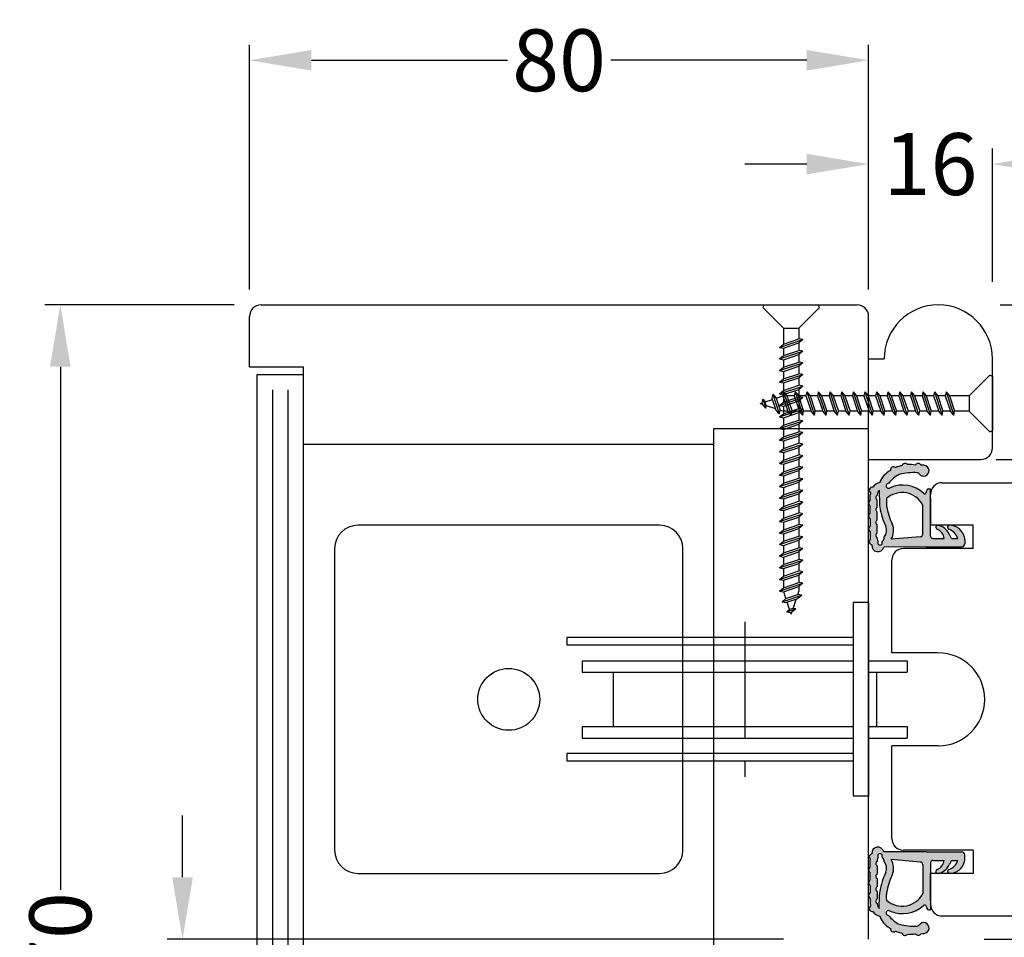
# Model space of a CAD drawing. Extents: x -424 to 3395, y 42 to 2749.
# Drawn here: x 2658 to 2786, y 2081 to 2200 of the extents above; entities that cross this region are included whole.
import ezdxf

# ---------------------------------------------------------------- set-up
doc = ezdxf.new("R2010")
doc.units = 0
doc.header["$LTSCALE"] = 12
doc.linetypes.add('CENTER', pattern=[2, 1.25, -0.25, 0.25, -0.25])
doc.layers.get('0').update_dxf_attribs({"linetype": 'CONTINUOUS'})
doc.layers.get('Defpoints').update_dxf_attribs({"linetype": 'CONTINUOUS'})
doc.layers.add('DIMEN', color=3, linetype='CONTINUOUS', lineweight=18)
for name, color, linetype in [('Ironmongery', 7, 'CONTINUOUS'), ('Screws', 251, 'CONTINUOUS'), ('SHADE', 254, 'CONTINUOUS')]:
    doc.layers.add(name, color=color, linetype=linetype)
doc.styles.add('STD', font='segoeui.ttf')
doc.dimstyles.new('1-1 STANDARD', dxfattribs={"dimtxt": 8, "dimasz": 8, "dimexe": 2, "dimexo": 2, "dimgap": 1, "dimtad": 0, "dimtoh": 1, "dimdec": 1, "dimdsep": 46, "dimtxsty": 'STD', "dimcen": 5, "dimadec": 1, "dimazin": 2, "dimtfac": 1, "dimtdec": 1, "dimtofl": 0, "dimtmove": 0, "dimatfit": 3, "dimfxl": 4, "dimtolj": 1, "dimtzin": 0, "dimarcsym": 0})

# ---------------------------------------------------------------- blocks, each defined once
blk = doc.blocks.new('*D81')
at = {"layer": 'Defpoints', "color": 0, "lineweight": 18, "transparency": 16777216}
for p in [(2768.05, 2194.45), (2688.05, 2162.84), (2768.05, 2162.84)]:
    blk.add_point(p, dxfattribs=at)
at = {"layer": 'DIMEN', "color": 0, "lineweight": -2, "transparency": 16777216}
for p, q in [((2688.05, 2164.84), (2688.05, 2196.45)), ((2768.05, 2164.84), (2768.05, 2196.45)), ((2696.05, 2194.45), (2721.38, 2194.45)), ((2760.05, 2194.45), (2734.73, 2194.45))]:
    blk.add_line(p, q, dxfattribs=at)
at = {"layer": 'DIMEN', "color": 0, "lineweight": 18, "transparency": 16777216}
for points in [[(2696.05, 2195.78), (2696.05, 2193.12), (2688.05, 2194.45)], [(2760.05, 2195.78), (2760.05, 2193.12), (2768.05, 2194.45)]]:
    blk.add_solid(points, dxfattribs=at)
at = {"layer": 'DIMEN', "color": 0, "transparency": 16777216, "insert": (2728.05, 2194.45), "char_height": 8, "attachment_point": 5, "style": 'STD'}
blk.add_mtext('\\A1;80', dxfattribs=at)
blk = doc.blocks.new('*D83')
at = {"layer": 'Defpoints', "color": 0, "lineweight": 18, "transparency": 16777216}
for p in [(2679.4, 2080.84), (2759.05, 2080.84), (2759.05, 2072.84)]:
    blk.add_point(p, dxfattribs=at)
at = {"layer": 'DIMEN', "color": 0, "lineweight": -2, "transparency": 16777216}
for p, q in [((2679.4, 2088.84), (2679.4, 2096.84)), ((2757.05, 2080.84), (2677.4, 2080.84)), ((2757.05, 2072.84), (2677.4, 2072.84)), ((2679.4, 2064.84), (2679.4, 2056.84))]:
    blk.add_line(p, q, dxfattribs=at)
at = {"layer": 'DIMEN', "color": 0, "lineweight": 18, "transparency": 16777216}
for points in [[(2678.07, 2088.84), (2680.73, 2088.84), (2679.4, 2080.84)], [(2678.07, 2064.84), (2680.73, 2064.84), (2679.4, 2072.84)]]:
    blk.add_solid(points, dxfattribs=at)
at = {"layer": 'DIMEN', "color": 0, "transparency": 16777216, "insert": (2679.4, 2076.84), "char_height": 8, "attachment_point": 5, "rotation": 90, "style": 'STD'}
blk.add_mtext('\\A1;8', dxfattribs=at)
blk = doc.blocks.new('*D107')
at = {"layer": 'Defpoints', "color": 0, "lineweight": 18, "transparency": 16777216}
for p in [(2782.55, 2142.84), (2780.96, 2080.84), (2885.11, 2080.84)]:
    blk.add_point(p, dxfattribs=at)
at = {"layer": 'DIMEN', "color": 0, "lineweight": -2, "transparency": 16777216}
for p, q in [((2784.55, 2142.84), (2887.11, 2142.84)), ((2885.11, 2134.84), (2885.11, 2121.83)), ((2885.11, 2088.84), (2885.11, 2108.74)), ((2782.96, 2080.84), (2887.11, 2080.84))]:
    blk.add_line(p, q, dxfattribs=at)
at = {"layer": 'DIMEN', "color": 0, "lineweight": 18, "transparency": 16777216}
for points in [[(2883.77, 2134.84), (2886.44, 2134.84), (2885.11, 2142.84)], [(2883.77, 2088.84), (2886.44, 2088.84), (2885.11, 2080.84)]]:
    blk.add_solid(points, dxfattribs=at)
at = {"layer": 'DIMEN', "color": 0, "transparency": 16777216, "insert": (2885.11, 2115.28), "char_height": 8, "attachment_point": 5, "rotation": 90, "style": 'STD'}
blk.add_mtext('\\A1;62', dxfattribs=at)
blk = doc.blocks.new('*D52')
at = {"layer": 'Defpoints', "color": 0, "lineweight": 18, "transparency": 16777216}
for p in [(2688.05, 2162.84), (2663.61, 1992.84), (2688.05, 1992.84)]:
    blk.add_point(p, dxfattribs=at)
at = {"layer": 'DIMEN', "color": 0, "lineweight": -2, "transparency": 16777216}
for p, q in [((2686.05, 2162.84), (2661.61, 2162.84)), ((2663.61, 2154.84), (2663.61, 2087.2)), ((2663.61, 2000.84), (2663.61, 2068.47)), ((2686.05, 1992.84), (2661.61, 1992.84))]:
    blk.add_line(p, q, dxfattribs=at)
at = {"layer": 'DIMEN', "color": 0, "lineweight": 18, "transparency": 16777216}
for points in [[(2662.27, 2154.84), (2664.94, 2154.84), (2663.61, 2162.84)], [(2662.27, 2000.84), (2664.94, 2000.84), (2663.61, 1992.84)]]:
    blk.add_solid(points, dxfattribs=at)
at = {"layer": 'DIMEN', "color": 0, "transparency": 16777216, "insert": (2663.61, 2077.84), "char_height": 8, "attachment_point": 5, "rotation": 90, "style": 'STD'}
blk.add_mtext('\\A1;170', dxfattribs=at)
blk = doc.blocks.new('*D54')
at = {"layer": 'Defpoints', "color": 0, "lineweight": 18, "transparency": 16777216}
for p in [(2784.05, 2181.03), (2768.05, 2162.84), (2784.05, 2163.82)]:
    blk.add_point(p, dxfattribs=at)
at = {"layer": 'DIMEN', "color": 0, "lineweight": -2, "transparency": 16777216}
for p, q in [((2768.05, 2164.84), (2768.05, 2183.03)), ((2784.05, 2165.82), (2784.05, 2183.03)), ((2760.05, 2181.03), (2752.05, 2181.03)), ((2792.05, 2181.03), (2800.05, 2181.03))]:
    blk.add_line(p, q, dxfattribs=at)
at = {"layer": 'DIMEN', "color": 0, "lineweight": 18, "transparency": 16777216}
for points in [[(2760.05, 2182.36), (2760.05, 2179.7), (2768.05, 2181.03)], [(2792.05, 2182.36), (2792.05, 2179.7), (2784.05, 2181.03)]]:
    blk.add_solid(points, dxfattribs=at)
at = {"layer": 'DIMEN', "color": 0, "transparency": 16777216, "insert": (2776.05, 2181.03), "char_height": 8, "attachment_point": 5, "style": 'STD'}
blk.add_mtext('\\A1;16', dxfattribs=at)
blk = doc.blocks.new('*D55')
at = {"layer": 'Defpoints', "color": 0, "lineweight": 18, "transparency": 16777216}
for p in [(2783.05, 2162.84), (2783.05, 2142.84), (2808.81, 2142.84)]:
    blk.add_point(p, dxfattribs=at)
at = {"layer": 'DIMEN', "color": 0, "lineweight": -2, "transparency": 16777216}
for p, q in [((2808.81, 2162.84), (2808.81, 2170.84)), ((2808.81, 2170.84), (2816.81, 2170.84)), ((2785.05, 2162.84), (2810.81, 2162.84)), ((2808.81, 2150.84), (2808.81, 2154.84)), ((2785.05, 2142.84), (2810.81, 2142.84))]:
    blk.add_line(p, q, dxfattribs=at)
at = {"layer": 'DIMEN', "color": 0, "lineweight": 18, "transparency": 16777216}
for points in [[(2807.48, 2154.84), (2810.15, 2154.84), (2808.81, 2162.84)], [(2807.48, 2150.84), (2810.15, 2150.84), (2808.81, 2142.84)]]:
    blk.add_solid(points, dxfattribs=at)
at = {"layer": 'DIMEN', "color": 0, "transparency": 16777216, "insert": (2823.43, 2170.84), "char_height": 8, "attachment_point": 5, "style": 'STD'}
blk.add_mtext('\\A1;20', dxfattribs=at)
blk = doc.blocks.new('40mm Metric counter sunk screw')
for p, q in [((-3.5, 0), (3.5, 0)), ((3.65, -0.35), (3.5, 0)), ((-3.5, 0), (-3.65, -0.35)), ((-1, -3), (-3.65, -0.35)), ((1, -3), (3.65, -0.35)), ((-1, -3), (-1, -5.07)), ((-1, -3), (1, -3)), ((1, -3), (1, -4.4)), ((-1.5, -5.5), (1.5, -4.5)), ((-1.5, -5.5), (-1, -5.07)), ((-1, -5.07), (1, -4.4)), ((-1, -5.6), (1, -4.93)), ((1.5, -4.5), (1, -4.4)), ((1.5, -4.5), (1, -4.93)), ((1, -4.93), (1, -5.9)), ((-1.5, -5.5), (-1, -5.6)), ((-1.5, -7), (1.5, -6)), ((-1, -5.6), (-1, -6.57)), ((-1, -6.57), (1, -5.9)), ((1.5, -6), (1, -5.9)), ((1.5, -6), (1, -6.43)), ((-1.5, -7), (-1, -6.57)), ((-1.5, -7), (-1, -7.1)), ((-1.5, -8.5), (1.5, -7.5)), ((-1, -7.1), (1, -6.43)), ((-1, -7.1), (-1, -8.07)), ((-1, -8.07), (1, -7.4)), ((1, -6.43), (1, -7.4)), ((1.5, -7.5), (1, -7.4)), ((1.5, -7.5), (1, -7.93)), ((-1.5, -8.5), (-1, -8.07)), ((-1.5, -8.5), (-1, -8.6)), ((-1, -8.6), (1, -7.93)), ((-1, -8.6), (-1, -9.57)), ((-1, -9.57), (1, -8.9)), ((1, -7.93), (1, -8.9)), ((1.5, -9), (1, -8.9)), ((-1.5, -10), (1.5, -9)), ((-1.5, -10), (-1, -9.57)), ((-1.5, -10), (-1, -10.1)), ((-1, -10.1), (1, -9.43)), ((-1, -10.1), (-1, -11.07)), ((1.5, -9), (1, -9.43)), ((1, -9.43), (1, -10.4)), ((-1.5, -11.5), (1.5, -10.5)), ((-1.5, -11.5), (-1, -11.07)), ((-1, -11.07), (1, -10.4)), ((-1, -11.6), (1, -10.93)), ((1.5, -10.5), (1, -10.4)), ((1.5, -10.5), (1, -10.93)), ((1, -10.93), (1, -11.9)), ((-1.5, -11.5), (-1, -11.6)), ((-1.5, -13), (1.5, -12)), ((-1.5, -13), (-1, -12.57)), ((-1, -11.6), (-1, -12.57)), ((-1, -12.57), (1, -11.9)), ((-1, -13.1), (1, -12.43)), ((1.5, -12), (1, -11.9)), ((1.5, -12), (1, -12.43)), ((1, -12.43), (1, -13.4)), ((-1.5, -13), (-1, -13.1)), ((-1.5, -14.5), (1.5, -13.5)), ((-1, -13.1), (-1, -14.07)), ((-1, -14.07), (1, -13.4)), ((-1, -14.6), (1, -13.93)), ((1.5, -13.5), (1, -13.4)), ((1.5, -13.5), (1, -13.93)), ((1, -13.93), (1, -14.9)), ((-1.5, -14.5), (-1, -14.07)), ((-1.5, -14.5), (-1, -14.6)), ((-1.5, -16), (1.5, -15)), ((-1, -14.6), (-1, -15.57)), ((-1, -15.57), (1, -14.9)), ((1.5, -15), (1, -14.9)), ((1.5, -15), (1, -15.43)), ((-1.5, -16), (-1, -15.57)), ((-1.5, -16), (-1, -16.1)), ((-1.5, -17.5), (1.5, -16.5)), ((-1, -16.1), (1, -15.43)), ((-1, -16.1), (-1, -17.07)), ((-1, -17.07), (1, -16.4)), ((1, -15.43), (1, -16.4)), ((1.5, -16.5), (1, -16.4)), ((1.5, -16.5), (1, -16.93)), ((-1.5, -17.5), (-1, -17.07)), ((-1.5, -17.5), (-1, -17.6)), ((-1, -17.6), (1, -16.93)), ((-1, -17.6), (-1, -18.57)), ((1, -16.93), (1, -17.9)), ((-1.5, -19), (1.5, -18)), ((-1.5, -19), (-1, -18.57)), ((-1.5, -19), (-1, -19.1)), ((-1, -18.57), (1, -17.9)), ((-1, -19.1), (1, -18.43)), ((1.5, -18), (1, -17.9)), ((1.5, -18), (1, -18.43)), ((1, -18.43), (1, -19.4)), ((-1.5, -20.5), (1.5, -19.5)), ((-1.5, -20.5), (-1, -20.07)), ((-1, -19.1), (-1, -20.07)), ((-1, -20.07), (1, -19.4)), ((-1, -20.6), (1, -19.93)), ((1.5, -19.5), (1, -19.4)), ((1.5, -19.5), (1, -19.93)), ((1, -19.93), (1, -20.9)), ((-1.5, -20.5), (-1, -20.6)), ((-1.5, -22), (1.5, -21)), ((-1.5, -22), (-1, -21.57)), ((-1, -20.6), (-1, -21.57)), ((-1, -21.57), (1, -20.9)), ((-1, -22.1), (1, -21.43)), ((1.5, -21), (1, -20.9)), ((1.5, -21), (1, -21.43)), ((1, -21.43), (1, -22.4)), ((-1.5, -22), (-1, -22.1)), ((-1.5, -23.5), (1.5, -22.5)), ((-1, -22.1), (-1, -23.07)), ((-1, -23.07), (1, -22.4)), ((1.5, -22.5), (1, -22.4)), ((1.5, -22.5), (1, -22.93)), ((-1.5, -23.5), (-1, -23.07)), ((-1.5, -23.5), (-1, -23.6)), ((-1.5, -25), (1.5, -24)), ((-1, -23.6), (1, -22.93)), ((-1, -23.6), (-1, -24.57)), ((-1, -24.57), (1, -23.9)), ((1, -22.93), (1, -23.9)), ((1.5, -24), (1, -23.9)), ((1.5, -24), (1, -24.43)), ((-1.5, -25), (-1, -24.57)), ((-1.5, -25), (-1, -25.1)), ((-1, -25.1), (1, -24.43)), ((-1, -25.1), (-1, -26.07)), ((-1, -26.07), (1, -25.4)), ((1, -24.43), (1, -25.4)), ((1.5, -25.5), (1, -25.4)), ((-1.5, -26.5), (1.5, -25.5)), ((-1.5, -26.5), (-1, -26.07)), ((-1.5, -26.5), (-1, -26.6)), ((-1, -26.6), (1, -25.93)), ((-1, -26.6), (-1, -27.57)), ((1.5, -25.5), (1, -25.93)), ((1, -25.93), (1, -26.9)), ((-1.5, -28), (1.5, -27)), ((-1.5, -28), (-1, -27.57)), ((-1, -27.57), (1, -26.9)), ((-1, -28.1), (1, -27.43)), ((1.5, -27), (1, -26.9)), ((1.5, -27), (1, -27.43)), ((1, -27.43), (1, -28.4)), ((-1.5, -28), (-1, -28.1)), ((-1.5, -29.5), (1.5, -28.5)), ((-1.5, -29.5), (-1, -29.07)), ((-1, -28.1), (-1, -29.07)), ((-1, -29.07), (1, -28.4)), ((-1, -29.6), (1, -28.93)), ((1.5, -28.5), (1, -28.4)), ((1.5, -28.5), (1, -28.93)), ((1, -28.93), (1, -29.9)), ((-1.5, -29.5), (-1, -29.6)), ((-1.5, -31), (1.5, -30)), ((-1, -29.6), (-1, -30.57)), ((-1, -30.57), (1, -29.9)), ((-1, -31.1), (1, -30.43)), ((1.5, -30), (1, -29.9)), ((1.5, -30), (1, -30.43)), ((1, -30.43), (1, -31.4)), ((-1.5, -31), (-1, -30.57)), ((-1.5, -31), (-1, -31.1)), ((-1.5, -32.5), (1.5, -31.5)), ((-1, -31.1), (-1, -32.07)), ((-1, -32.07), (1, -31.4)), ((1.5, -31.5), (1, -31.4)), ((1.5, -31.5), (1, -31.93)), ((-1.5, -32.5), (-1, -32.07)), ((-1.5, -32.5), (-1, -32.6)), ((-1.5, -34), (1.5, -33)), ((-1, -32.6), (1, -31.93)), ((-1, -32.6), (-1, -33.57)), ((-1, -33.57), (1, -32.9)), ((1, -31.93), (1, -32.9)), ((1.5, -33), (1, -32.9)), ((1.5, -33), (1, -33.43)), ((-1.5, -34), (-1, -33.57)), ((-1.5, -34), (-1, -34.1)), ((-1, -34.1), (1, -33.43)), ((-1, -34.1), (-1, -35.07)), ((1, -33.43), (1, -34.4)), ((-1.5, -35.5), (1.5, -34.5)), ((-1.5, -35.5), (-1, -35.07)), ((-1.5, -35.5), (-1, -35.6)), ((-1, -35.07), (1, -34.4)), ((-1, -35.6), (1, -34.93)), ((-1, -35.6), (-1, -36.57)), ((1.5, -34.5), (1, -34.4)), ((1.5, -34.5), (1, -34.93)), ((1, -34.93), (1, -35.9)), ((-1.5, -37), (1.5, -36)), ((-1.5, -37), (-1, -36.57)), ((-1, -36.57), (1, -35.9)), ((-1, -37.1), (1, -36.43)), ((1.5, -36), (1, -35.9)), ((1.5, -36), (1, -35.9)), ((1.5, -36), (1, -36.43)), ((1, -36.43), (1, -37)), ((-1.5, -37), (-1, -37.1)), ((-1.18, -38.39), (1.35, -37.55)), ((-1.18, -38.39), (-0.68, -37.96)), ((-0.68, -37.96), (-0.97, -37.09)), ((-0.68, -37.96), (0.85, -37.45)), ((-0.68, -38.49), (0.85, -37.98)), ((0.25, -39.24), (0.65, -38.05)), ((0.85, -37.45), (1, -37)), ((1.35, -37.55), (0.85, -37.45)), ((1.35, -37.55), (0.85, -37.98)), ((-1.18, -38.39), (-0.68, -38.49)), ((-0.57, -39.69), (0.59, -39.3)), ((-0.57, -39.69), (-0.21, -39.38)), ((-0.21, -39.38), (-0.52, -38.44)), ((0.25, -39.24), (-0.21, -39.38)), ((0.59, -39.3), (0.09, -39.73)), ((0.59, -39.3), (0.25, -39.24)), ((-0.57, -39.69), (-0.07, -39.79)), ((-0.07, -39.79), (0.09, -39.73)), ((0, -40), (-0.07, -39.79)), ((0, -40), (0.09, -39.73))]:
    blk.add_line(p, q)
blk = doc.blocks.new('30mm Metric counter sunk screw')
for p, q in [((-3.5, 0), (3.5, 0)), ((3.65, -0.35), (3.5, 0)), ((-3.5, 0), (-3.65, -0.35)), ((-1, -3), (-3.65, -0.35)), ((1, -3), (3.65, -0.35)), ((-1, -3), (-1, -5.57)), ((-1, -3), (1, -3)), ((1, -3), (1, -4.9)), ((-1.5, -6), (1.5, -5)), ((-1, -5.57), (1, -4.9)), ((1.5, -5), (1, -4.9)), ((1.5, -5), (1, -5.43)), ((-1.5, -6), (-1, -5.57)), ((-1.5, -6), (-1, -6.1)), ((-1, -6.1), (1, -5.43)), ((-1, -6.1), (-1, -7.07)), ((1, -5.43), (1, -6.4)), ((-1.5, -7.5), (1.5, -6.5)), ((-1.5, -7.5), (-1, -7.07)), ((-1.5, -7.5), (-1, -7.6)), ((-1, -7.07), (1, -6.4)), ((-1, -7.6), (1, -6.93)), ((-1, -7.6), (-1, -8.57)), ((1.5, -6.5), (1, -6.4)), ((1.5, -6.5), (1, -6.93)), ((1, -6.93), (1, -7.9)), ((-1.5, -9), (1.5, -8)), ((-1.5, -9), (-1, -8.57)), ((-1, -8.57), (1, -7.9)), ((-1, -9.1), (1, -8.43)), ((1.5, -8), (1, -7.9)), ((1.5, -8), (1, -8.43)), ((1, -8.43), (1, -9.4)), ((-1.5, -9), (-1, -9.1)), ((-1.5, -10.5), (1.5, -9.5)), ((-1.5, -10.5), (-1, -10.07)), ((-1, -9.1), (-1, -10.07)), ((-1, -10.07), (1, -9.4)), ((-1, -10.6), (1, -9.93)), ((1.5, -9.5), (1, -9.4)), ((1.5, -9.5), (1, -9.93)), ((1, -9.93), (1, -10.9)), ((-1.5, -10.5), (-1, -10.6)), ((-1.5, -12), (1.5, -11)), ((-1, -10.6), (-1, -11.57)), ((-1, -11.57), (1, -10.9)), ((-1, -12.1), (1, -11.43)), ((1.5, -11), (1, -10.9)), ((1.5, -11), (1, -11.43)), ((1, -11.43), (1, -12.4)), ((-1.5, -12), (-1, -11.57)), ((-1.5, -12), (-1, -12.1)), ((-1.5, -13.5), (1.5, -12.5)), ((-1, -12.1), (-1, -13.07)), ((-1, -13.07), (1, -12.4)), ((1.5, -12.5), (1, -12.4)), ((1.5, -12.5), (1, -12.93)), ((-1.5, -13.5), (-1, -13.07)), ((-1.5, -13.5), (-1, -13.6)), ((-1, -13.6), (1, -12.93)), ((-1, -13.6), (-1, -14.57)), ((-1, -14.57), (1, -13.9)), ((1, -12.93), (1, -13.9)), ((1.5, -14), (1, -13.9)), ((-1.5, -15), (1.5, -14)), ((-1.5, -15), (-1, -14.57)), ((-1.5, -15), (-1, -15.1)), ((-1, -15.1), (1, -14.43)), ((-1, -15.1), (-1, -16.07)), ((1.5, -14), (1, -14.43)), ((1, -14.43), (1, -15.4)), ((-1.5, -16.5), (1.5, -15.5)), ((-1.5, -16.5), (-1, -16.07)), ((-1.5, -16.5), (-1, -16.6)), ((-1, -16.07), (1, -15.4)), ((-1, -16.6), (1, -15.93)), ((1.5, -15.5), (1, -15.4)), ((1.5, -15.5), (1, -15.93)), ((1, -15.93), (1, -16.9)), ((-1.5, -18), (1.5, -17)), ((-1.5, -18), (-1, -17.57)), ((-1, -16.6), (-1, -17.57)), ((-1, -17.57), (1, -16.9)), ((-1, -18.1), (1, -17.43)), ((1.5, -17), (1, -16.9)), ((1.5, -17), (1, -17.43)), ((1, -17.43), (1, -18.4)), ((-1.5, -18), (-1, -18.1)), ((-1.5, -19.5), (1.5, -18.5)), ((-1.5, -19.5), (-1, -19.07)), ((-1, -18.1), (-1, -19.07)), ((-1, -19.07), (1, -18.4)), ((-1, -19.6), (1, -18.93)), ((1.5, -18.5), (1, -18.4)), ((1.5, -18.5), (1, -18.93)), ((1, -18.93), (1, -19.9)), ((-1.5, -19.5), (-1, -19.6)), ((-1.5, -21), (1.5, -20)), ((-1, -19.6), (-1, -20.57)), ((-1, -20.57), (1, -19.9)), ((1.5, -20), (1, -19.9)), ((1.5, -20), (1, -20.43)), ((-1.5, -21), (-1, -20.57)), ((-1.5, -21), (-1, -21.1)), ((-1.5, -22.5), (1.5, -21.5)), ((-1, -21.1), (1, -20.43)), ((-1, -21.1), (-1, -22.07)), ((-1, -22.07), (1, -21.4)), ((1, -20.43), (1, -21.4)), ((1.5, -21.5), (1, -21.4)), ((1.5, -21.5), (1, -21.93)), ((-1.5, -22.5), (-1, -22.07)), ((-1.5, -22.5), (-1, -22.6)), ((-1, -22.6), (1, -21.93)), ((-1, -22.6), (-1, -23.57)), ((1, -21.93), (1, -22.9)), ((-1.5, -24), (1.5, -23)), ((-1.5, -24), (-1, -23.57)), ((-1.5, -24), (-1, -24.1)), ((-1, -23.57), (1, -22.9)), ((-1, -24.1), (1, -23.43)), ((-1, -24.1), (-1, -25.07)), ((1.5, -23), (1, -22.9)), ((1.5, -23), (1, -23.43)), ((1, -23.43), (1, -24.4)), ((-1.5, -25.5), (1.5, -24.5)), ((-1.5, -25.5), (-1, -25.07)), ((-1, -25.07), (1, -24.4)), ((-1, -25.6), (1, -24.93)), ((1.5, -24.5), (1, -24.4)), ((1.5, -24.5), (1, -24.93)), ((1, -24.93), (1, -25.9)), ((-1.5, -25.5), (-1, -25.6)), ((-1.5, -27), (1.5, -26)), ((-1.5, -27), (-1, -26.57)), ((-1, -25.6), (-1, -26.57)), ((-1, -26.57), (1, -25.9)), ((-1, -27.1), (1, -26.43)), ((1.5, -26), (1, -25.9)), ((1.5, -26), (1, -25.9)), ((1.5, -26), (1, -26.43)), ((1, -26.43), (1, -27)), ((-1.5, -27), (-1, -27.1)), ((-1.18, -28.39), (1.35, -27.55)), ((-1.18, -28.39), (-0.68, -27.96)), ((-0.68, -27.96), (-0.97, -27.09)), ((-0.68, -27.96), (0.85, -27.45)), ((-0.68, -28.49), (0.85, -27.98)), ((0.85, -27.45), (1, -27)), ((1.35, -27.55), (0.85, -27.45)), ((1.35, -27.55), (0.85, -27.98)), ((-1.18, -28.39), (-0.68, -28.49)), ((-0.21, -29.38), (-0.52, -28.44)), ((0.25, -29.24), (-0.21, -29.38)), ((0.25, -29.24), (0.65, -28.05)), ((0.59, -29.3), (0.25, -29.24)), ((-0.57, -29.69), (0.59, -29.3)), ((-0.57, -29.69), (-0.21, -29.38)), ((-0.57, -29.69), (-0.07, -29.79)), ((-0.07, -29.79), (0.09, -29.73)), ((0, -30), (-0.07, -29.79)), ((0, -30), (0.09, -29.73)), ((0.59, -29.3), (0.09, -29.73))]:
    blk.add_line(p, q)

msp = doc.modelspace()

# ---------------------------------------------------------------- hatches: boundary and pattern name
h = msp.add_hatch(color=256)
h.dxf.hatch_style = 1
h.paths.add_polyline_path([(2770.82, 2139.2, -1.381872), (2770.63, 2139.76, -0.115131), (2772, 2140.9, -0.086088), (2774.33, 2141.14, -0.25155), (2774.58, 2141, 1.568501), (2775.24, 2142.09, 0.013525), (2774.81, 2142.12, 0.592157), (2774.11, 2142.13, 0.033261), (2773.05, 2142.21, 0.590056), (2772.37, 2142.06, 0.018967), (2771.79, 2141.89, 0.017155), (2771.53, 2141.79, 0.715175), (2770.86, 2141.43, 0.179376), (2769.49, 2139.87, 0.169748), (2768.59, 2139.26, 0.766571), (2768.29, 2138.55, 0.040785), (2768.27, 2138.29), (2768.27, 2137.55, 0.607758), (2768.27, 2136.84), (2768.27, 2135.89, 0.607758), (2768.27, 2135.18), (2768.27, 2134.23, 0.607758), (2768.27, 2133.52), (2768.27, 2132.6, 0.013972), (2768.27, 2132.5, 0.628548), (2768.47, 2131.81, 0.951847), (2770, 2131.53), (2775.53, 2131.54), (2780.08, 2131.55, 0.414214), (2780.48, 2131.95), (2780.48, 2132.46, 0.059281), (2780.43, 2132.81, 0.342032), (2778.52, 2134.34, 0.837348), (2778.42, 2133.83, -0.217262), (2779.58, 2132.65), (2778.74, 2132.65), (2778.45, 2133.25, 0.232681), (2777.06, 2134.33, 0.906916), (2776.9, 2133.84, -0.267314), (2777.81, 2132.64), (2776.35, 2132.64, -0.415254), (2776.05, 2132.94), (2776.05, 2139.04), (2775.8, 2139.04, 0.352264), (2775.56, 2138.84), (2775.48, 2138.56, -0.564826), (2775.15, 2138.47, 0.299281)])
h.paths.add_polyline_path([(2775.05, 2136.95), (2775.05, 2133.21, -0.390129), (2774.73, 2132.86), (2770.96, 2132.55, 0.254389), (2771.09, 2134.55, -0.065632), (2770.38, 2136.82, -0.038403), (2770.36, 2137.05), (2770.35, 2137.68, -0.2213), (2770.42, 2137.83, -0.485145)], flags=16)
h.paths.add_polyline_path([(2769.46, 2137.04, 0.038403), (2769.5, 2136.67, 0.065632), (2770.27, 2134.17, -0.296447), (2770.08, 2132.88, 0.252264), (2770.04, 2132.69, -0.280529), (2769.78, 2132.24, -1.727642), (2769.26, 2132.24, -0.126905), (2769.17, 2132.6), (2769.17, 2132.78, -0.707107), (2769.17, 2133.34), (2769.17, 2134.42, -0.707107), (2769.17, 2134.99), (2769.17, 2136.08, -0.707107), (2769.17, 2136.65), (2769.17, 2137.64, -0.707107), (2769.17, 2138.2), (2769.17, 2138.29, -0.22299), (2769.43, 2138.85)], flags=16)
at = {"layer": 'SHADE'}
h = msp.add_hatch(color=256, dxfattribs=at)
h.dxf.hatch_style = 1
h.paths.add_polyline_path([(2770.82, 2084.48, 1.381872), (2770.63, 2083.91, 0.115131), (2772, 2082.77, 0.086088), (2774.33, 2082.54, 0.25155), (2774.58, 2082.67, -1.568501), (2775.24, 2081.58, -0.013525), (2774.81, 2081.55, -0.592157), (2774.11, 2081.54, -0.033261), (2773.05, 2081.46, -0.590056), (2772.37, 2081.61, -0.018967), (2771.79, 2081.78, -0.017155), (2771.53, 2081.88, -0.715175), (2770.86, 2082.24, -0.179376), (2769.49, 2083.8, -0.169748), (2768.59, 2084.41, -0.766571), (2768.29, 2085.12, -0.040785), (2768.27, 2085.39), (2768.27, 2086.12, -0.607758), (2768.27, 2086.83), (2768.27, 2087.78, -0.607758), (2768.27, 2088.49), (2768.27, 2089.44, -0.607758), (2768.27, 2090.15), (2768.27, 2091.08, -0.013972), (2768.27, 2091.17, -0.628548), (2768.47, 2091.86, -0.951847), (2770, 2092.14), (2775.53, 2092.14), (2780.08, 2092.12, -0.414214), (2780.48, 2091.72), (2780.48, 2091.21, -0.059281), (2780.43, 2090.86, -0.342032), (2778.52, 2089.34, -0.837348), (2778.42, 2089.84, 0.217262), (2779.58, 2091.02), (2778.74, 2091.02), (2778.45, 2090.43, -0.232681), (2777.06, 2089.34, -0.906916), (2776.9, 2089.84, 0.267314), (2777.81, 2091.03), (2776.35, 2091.03, 0.415254), (2776.05, 2090.73), (2776.05, 2084.64), (2775.8, 2084.64, -0.352264), (2775.56, 2084.83), (2775.48, 2085.11, 0.564826), (2775.15, 2085.2, -0.299281)])
h.paths.add_polyline_path([(2775.05, 2086.72), (2775.05, 2090.46, 0.390129), (2774.73, 2090.81), (2770.96, 2091.12, -0.254389), (2771.09, 2089.12, 0.065632), (2770.38, 2086.85, 0.038403), (2770.36, 2086.62), (2770.35, 2086, 0.2213), (2770.42, 2085.84, 0.485145)], flags=16)
h.paths.add_polyline_path([(2769.46, 2086.63, -0.038403), (2769.5, 2087, -0.065632), (2770.27, 2089.5, 0.296447), (2770.08, 2090.79, -0.252264), (2770.04, 2090.98, 0.280529), (2769.78, 2091.43, 1.727642), (2769.26, 2091.43, 0.126905), (2769.17, 2091.08), (2769.17, 2090.9, 0.707107), (2769.17, 2090.33), (2769.17, 2089.25, 0.707107), (2769.17, 2088.68), (2769.17, 2087.59, 0.707107), (2769.17, 2087.02), (2769.17, 2086.04, 0.707107), (2769.17, 2085.47), (2769.17, 2085.39, 0.22299), (2769.43, 2084.82)], flags=16)

# ---------------------------------------------------------------- linework, layer by layer
for p, q in [((2689.55, 2162.84), (2766.55, 2162.84)), ((2688.05, 2154.84), (2688.05, 2161.34)), ((2768.05, 2080.84), (2768.05, 2161.34)), ((2768.05, 2155.84), (2770.05, 2155.84)), ((2784.05, 2144.34), (2784.05, 2155.84)), ((2688.05, 2154.84), (2695.05, 2154.84)), ((2695.05, 2000.84), (2695.05, 2154.84)), ((2689.05, 2153.84), (2695.05, 2153.84)), ((2689.05, 2001.84), (2689.05, 2153.84)), ((2691.05, 2003.84), (2691.05, 2151.84)), ((2693.05, 2003.84), (2693.05, 2151.84)), ((2748.05, 2008.84), (2748.05, 2146.84)), ((2748.05, 2146.84), (2768.05, 2146.84)), ((2695.05, 2144.84), (2748.05, 2144.84)), ((2768.05, 2142.84), (2782.55, 2142.84)), ((2768.05, 2142.84), (2782.55, 2142.84)), ((2741.05, 2134.34), (2702.05, 2134.34)), ((2699.05, 2131.34), (2699.05, 2092.34)), ((2744.05, 2092.34), (2744.05, 2131.34)), ((2702.05, 2089.34), (2741.05, 2089.34))]:
    msp.add_line(p, q)
msp.add_circle((2721.55, 2111.84), 4)
for centre, radius, start, end in [((2689.55, 2161.34), 1.5, 90, 180), ((2766.55, 2161.34), 1.5, 0, 90), ((2777.05, 2155.84), 7, 0, 180), ((2782.55, 2144.34), 1.5, 270, 0), ((2782.55, 2144.34), 1.5, 270, 0), ((2702.05, 2131.34), 3, 90, 180), ((2741.05, 2131.34), 3, 0, 90), ((2702.05, 2092.34), 3, 180, 270), ((2741.05, 2092.34), 3, 270, 0)]:
    msp.add_arc(centre, radius, start, end)
at = {"layer": 'Ironmongery', "color": 253}
for p, q in [((2768.05, 2124.34), (2766.05, 2124.34)), ((2766.05, 2124.34), (2766.05, 2099.34)), ((2768.05, 2124.34), (2768.05, 2099.34)), ((2729.05, 2119.84), (2729.05, 2118.84)), ((2766.05, 2119.84), (2729.05, 2119.84)), ((2766.05, 2118.84), (2729.05, 2118.84)), ((2731.05, 2116.84), (2766.05, 2116.84)), ((2731.05, 2116.84), (2731.05, 2115.34)), ((2768.05, 2116.84), (2773.05, 2116.84)), ((2773.05, 2116.84), (2773.05, 2115.34)), ((2731.05, 2115.34), (2766.05, 2115.34)), ((2735.05, 2115.34), (2735.05, 2108.34)), ((2768.05, 2115.34), (2773.05, 2115.34)), ((2769.05, 2115.34), (2769.05, 2108.34)), ((2731.05, 2108.34), (2766.05, 2108.34)), ((2731.05, 2108.34), (2731.05, 2106.84)), ((2768.05, 2108.34), (2773.05, 2108.34)), ((2773.05, 2108.34), (2773.05, 2106.84)), ((2731.05, 2106.84), (2766.05, 2106.84)), ((2768.05, 2106.84), (2773.05, 2106.84)), ((2766.05, 2104.84), (2729.05, 2104.84)), ((2729.05, 2104.84), (2729.05, 2103.84)), ((2766.05, 2103.84), (2729.05, 2103.84)), ((2768.05, 2099.34), (2766.05, 2099.34))]:
    msp.add_line(p, q, dxfattribs=at)
at = {"layer": 'Ironmongery', "color": 253, "linetype": 'CENTER'}
msp.add_line((2752.05, 2121.84), (2752.05, 2101.84), dxfattribs=at)
at = {"layer": 'SHADE'}
for p, q in [((2769.43, 2138.85), (2769.46, 2137.04)), ((2775.48, 2138.56), (2775.56, 2138.86)), ((2775.8, 2139.04), (2776.05, 2139.04)), ((2776.05, 2132.94), (2776.05, 2139.04)), ((2777.55, 2139.84), (2825.55, 2139.84)), ((2768.27, 2137.55), (2768.27, 2138.29)), ((2769.17, 2138.2), (2769.17, 2138.29)), ((2769.17, 2136.65), (2769.17, 2137.64)), ((2770.35, 2137.68), (2770.36, 2137.05)), ((2776.05, 2134.34), (2776.05, 2138.34)), ((2776.05, 2134.34), (2776.05, 2138.34)), ((2776.05, 2137.84), (2776.05, 2134.34)), ((2768.27, 2135.89), (2768.27, 2136.84)), ((2775.05, 2133.21), (2775.05, 2136.95)), ((2768.27, 2135.18), (2768.27, 2134.23)), ((2769.17, 2134.99), (2769.17, 2136.08)), ((2769.17, 2133.34), (2769.17, 2134.42)), ((2781.55, 2134.34), (2776.05, 2134.34)), ((2781.55, 2131.34), (2781.55, 2134.34)), ((2768.27, 2133.52), (2768.27, 2132.6)), ((2769.17, 2132.6), (2769.17, 2132.78)), ((2774.73, 2132.86), (2770.96, 2132.55)), ((2776.35, 2132.64), (2777.81, 2132.64)), ((2778.74, 2132.65), (2778.45, 2133.25)), ((2778.74, 2132.65), (2779.58, 2132.65)), ((2780.48, 2132.46), (2780.48, 2131.95)), ((2775.53, 2131.54), (2770, 2131.53)), ((2781.55, 2131.34), (2772.55, 2131.34)), ((2775.53, 2131.54), (2780.08, 2131.55)), ((2775.53, 2131.54), (2775.53, 2131.54)), ((2771.05, 2117.84), (2771.05, 2129.84)), ((2777.05, 2117.84), (2771.05, 2117.84)), ((2777.05, 2105.84), (2771.05, 2105.84)), ((2771.05, 2093.84), (2771.05, 2105.84)), ((2775.53, 2092.14), (2770, 2092.14)), ((2781.55, 2092.34), (2772.55, 2092.34)), ((2775.53, 2092.14), (2780.08, 2092.12)), ((2775.53, 2092.14), (2775.53, 2092.14)), ((2780.48, 2091.21), (2780.48, 2091.72)), ((2781.55, 2092.34), (2781.55, 2089.34)), ((2768.27, 2090.15), (2768.27, 2091.08)), ((2769.17, 2091.08), (2769.17, 2090.9)), ((2769.17, 2090.33), (2769.17, 2089.25)), ((2774.73, 2090.81), (2770.96, 2091.12)), ((2775.05, 2090.46), (2775.05, 2086.72)), ((2776.05, 2090.73), (2776.05, 2084.64)), ((2776.35, 2091.03), (2777.81, 2091.03)), ((2778.74, 2091.02), (2778.45, 2090.43)), ((2778.74, 2091.02), (2779.58, 2091.02)), ((2768.27, 2088.49), (2768.27, 2089.44)), ((2781.55, 2089.34), (2776.05, 2089.34)), ((2776.05, 2089.34), (2776.05, 2085.34)), ((2776.05, 2085.84), (2776.05, 2089.34)), ((2768.27, 2087.78), (2768.27, 2086.83)), ((2769.17, 2088.68), (2769.17, 2087.59)), ((2769.17, 2087.02), (2769.17, 2086.04)), ((2769.43, 2084.82), (2769.46, 2086.63)), ((2770.35, 2086), (2770.36, 2086.62)), ((2768.27, 2086.12), (2768.27, 2085.39)), ((2769.17, 2085.47), (2769.17, 2085.39)), ((2775.48, 2085.11), (2775.56, 2084.81)), ((2775.8, 2084.64), (2776.05, 2084.64)), ((2777.55, 2083.84), (2809.55, 2083.84))]:
    msp.add_line(p, q, dxfattribs=at)
for centre, radius, start, end in [((2772.28, 2138.79), 3, 118.2996, 158.977), ((2771.26, 2141.5), 0.4, 47.1129, 189.3984), ((2773.08, 2138.1), 4, 108.8942, 112.8255), ((2774.38, 2134.32), 8, 104.5477, 108.8942), ((2772.75, 2141.95), 0.4, 40.9532, 163.1252), ((2773, 2134.25), 7.96, 82.0098, 89.6297), ((2774.46, 2141.94), 0.4, 28.1515, 150.6801), ((2775.16, 2141.39), 0.7, 213.882, 83.8035), ((2774.38, 2134.14), 8, 83.8035, 86.903), ((2773.76, 2137.4), 3.92, 116.659, 142.9305), ((2773.84, 2134.3), 6.85, 85.8455, 105.5268), ((2774.33, 2140.84), 0.3, 33.882, 90.3612), ((2768.54, 2138.87), 0.4, 82.068, 231.9588), ((2769.91, 2138.29), 1.64, 104.8327, 143.3688), ((2769.91, 2138.29), 0.737, 129.7171, 180), ((2770.63, 2139.45), 0.315, 91.0514, 306.4252), ((2772.44, 2135.54), 4, 47.1673, 113.8131), ((2775.8, 2138.79), 0.25, 90, 162.3835), ((2777.55, 2138.34), 1.5, 90, 180), ((2768.45, 2137.2), 0.4, 117.4211, 242.5789), ((2769.91, 2138.29), 1.64, 170.658, 180), ((2769.27, 2137.92), 0.3, 109.4712, 250.5288), ((2770.55, 2137.68), 0.2, 131.019, 180.9328), ((2772.39, 2135.57), 3, 27.4986, 131.019), ((2775.29, 2138.62), 0.2, 227.1673, 345.0028), ((2769.27, 2136.37), 0.3, 109.4712, 250.5288), ((2771.86, 2137.08), 2.4, 180.9328, 189.7298), ((2779.35, 2138.36), 10, 189.7298, 204.75), ((2771.86, 2137.08), 1.5, 180.9328, 189.7298), ((2779.35, 2138.36), 9.1, 189.7298, 204.75), ((2768.45, 2135.54), 0.4, 117.4211, 242.5789), ((2769.27, 2134.71), 0.3, 109.4712, 250.5288), ((2768.45, 2133.88), 0.4, 117.4211, 242.5789), ((2769.18, 2133.67), 1.2, 318.7008, 24.75), ((2769.18, 2133.67), 2.1, 327.6594, 24.75), ((2777, 2134.08), 0.26, 78.3099, 247.1315), ((2776.32, 2132.45), 1.5, 7.2673, 67.1315), ((2776.65, 2132.37), 2, 25.9156, 79.0986), ((2778.51, 2134.08), 0.26, 89.3031, 249.0673), ((2777.71, 2131.96), 2, 20.0365, 69.0673), ((2778.49, 2132.34), 2, 13.7738, 89.35), ((2768.54, 2132.21), 0.4, 131.6156, 260.2209), ((2769.91, 2132.6), 1.64, 180, 183.202), ((2769.27, 2133.06), 0.3, 109.4712, 250.5288), ((2769.91, 2132.6), 0.737, 180, 208.9299), ((2769.54, 2132.68), 0.505, 298.7896, 1.4709), ((2770.23, 2132.75), 0.2, 138.7008, 195.3338), ((2774.7, 2133.21), 0.35, 274.7511, 0), ((2776.35, 2132.94), 0.3, 180, 270.2034), ((2778.98, 2132.45), 1.5, 0.2034, 13.7738), ((2769.24, 2131.71), 0.777, 172.5467, 346.8938), ((2769.52, 2132.09), 0.3, 150.1876, 29.9346), ((2772.55, 2129.84), 1.5, 90, 180), ((2780.08, 2131.95), 0.4, 270.2034, 0.2034), ((2777.05, 2111.84), 6, 270, 90), ((2772.55, 2093.84), 1.5, 180, 270), ((2768.54, 2091.47), 0.4, 99.7791, 228.3844), ((2769.24, 2091.96), 0.777, 13.1062, 187.4533), ((2769.52, 2091.58), 0.3, 330.0654, 209.8124), ((2780.08, 2091.72), 0.4, 359.7966, 89.7966), ((2769.91, 2091.08), 1.64, 176.798, 180), ((2769.27, 2090.61), 0.3, 109.4712, 250.5288), ((2769.91, 2091.08), 0.737, 151.0701, 180), ((2769.54, 2090.99), 0.505, 358.5291, 61.2104), ((2770.23, 2090.92), 0.2, 164.6662, 221.2992), ((2769.18, 2090), 1.2, 335.25, 41.2992), ((2769.18, 2090), 2.1, 335.25, 32.3406), ((2774.7, 2090.46), 0.35, 0, 85.2489), ((2776.35, 2090.73), 0.3, 89.7966, 180), ((2776.32, 2091.22), 1.5, 292.8685, 352.7327), ((2776.65, 2091.3), 2, 280.9014, 334.0844), ((2777.71, 2091.71), 2, 290.9327, 339.9635), ((2778.49, 2091.34), 2, 270.65, 346.2262), ((2778.98, 2091.22), 1.5, 346.2262, 359.7966), ((2768.45, 2089.8), 0.4, 117.4211, 242.5789), ((2769.27, 2088.97), 0.3, 109.4712, 250.5288), ((2779.35, 2085.31), 10, 155.25, 170.2702), ((2779.35, 2085.31), 9.1, 155.25, 170.2702), ((2777, 2089.6), 0.26, 112.8685, 281.6901), ((2778.51, 2089.6), 0.26, 110.9327, 270.6969), ((2768.45, 2088.14), 0.4, 117.4211, 242.5789), ((2768.45, 2086.48), 0.4, 117.4211, 242.5789), ((2769.27, 2087.31), 0.3, 109.4712, 250.5288), ((2771.86, 2086.59), 2.4, 170.2702, 179.0672), ((2771.86, 2086.59), 1.5, 170.2702, 179.0672), ((2772.39, 2088.11), 3, 228.981, 332.5014), ((2769.91, 2085.39), 1.64, 180, 189.342), ((2769.27, 2085.75), 0.3, 109.4712, 250.5288), ((2769.91, 2085.39), 0.737, 180, 230.2829), ((2770.55, 2085.99), 0.2, 179.0672, 228.981), ((2775.29, 2085.06), 0.2, 14.9972, 132.8327), ((2777.55, 2085.34), 1.5, 180, 270), ((2768.54, 2084.81), 0.4, 128.0412, 277.932), ((2769.91, 2085.39), 1.64, 216.6312, 255.1673), ((2770.63, 2084.22), 0.315, 53.5748, 268.9486), ((2772.44, 2088.14), 4, 246.1869, 312.8327), ((2775.8, 2084.89), 0.25, 197.6165, 270), ((2772.28, 2084.88), 3, 201.023, 241.7004), ((2773.76, 2086.27), 3.92, 217.0695, 243.341), ((2773.84, 2089.37), 6.85, 254.4732, 274.1545), ((2775.16, 2082.28), 0.7, 276.1965, 146.118), ((2771.26, 2082.17), 0.4, 170.6016, 312.8871), ((2773.08, 2085.57), 4, 247.1745, 251.1058), ((2774.38, 2089.35), 8, 251.1058, 255.4523), ((2772.75, 2081.72), 0.4, 196.8748, 319.0468), ((2773, 2089.42), 7.96, 270.3703, 277.9902), ((2774.46, 2081.74), 0.4, 209.3199, 331.8485), ((2774.33, 2082.84), 0.3, 269.6388, 326.118), ((2774.38, 2089.54), 8, 273.097, 276.1965)]:
    msp.add_arc(centre, radius, start, end, dxfattribs=at)

# ---------------------------------------------------------------- block references
at = {"layer": 'Screws'}
msp.add_blockref('40mm Metric counter sunk screw', (2758.05, 2162.84), dxfattribs=at)
at = {"layer": 'Screws', "rotation": 270}
msp.add_blockref('30mm Metric counter sunk screw', (2784.05, 2150.09), dxfattribs=at)

# ---------------------------------------------------------------- dimensions: what is measured, and where the dimension line sits
at = {"layer": 'DIMEN'}
for base, p1, p2, angle, picture, middle in [((2768.05, 2194.45), (2688.05, 2162.84), (2768.05, 2162.84), 180, '*D81', (2728.05, 2194.45)), ((2784.05, 2181.03), (2768.05, 2162.84), (2784.05, 2163.82), 180, '*D54', (2776.05, 2181.03)), ((2808.81, 2142.84), (2783.05, 2162.84), (2783.05, 2142.84), 90, '*D55', (2823.43, 2170.84)), ((2663.61, 1992.84), (2688.05, 2162.84), (2688.05, 1992.84), 90, '*D52', (2663.61, 2077.84)), ((2885.11, 2080.84), (2782.55, 2142.84), (2780.96, 2080.84), 90, '*D107', (2885.11, 2115.28)), ((2679.4, 2080.84), (2759.05, 2072.84), (2759.05, 2080.84), 90, '*D83', (2679.4, 2076.84))]:
    dim = msp.add_linear_dim(base=base, p1=p1, p2=p2, angle=angle, dimstyle='1-1 STANDARD', dxfattribs=at)
    dim.commit()
    dim.dimension.update_dxf_attribs({"geometry": picture, "text_midpoint": middle, "dimtype": 160})

doc.saveas('drawing.dxf')
